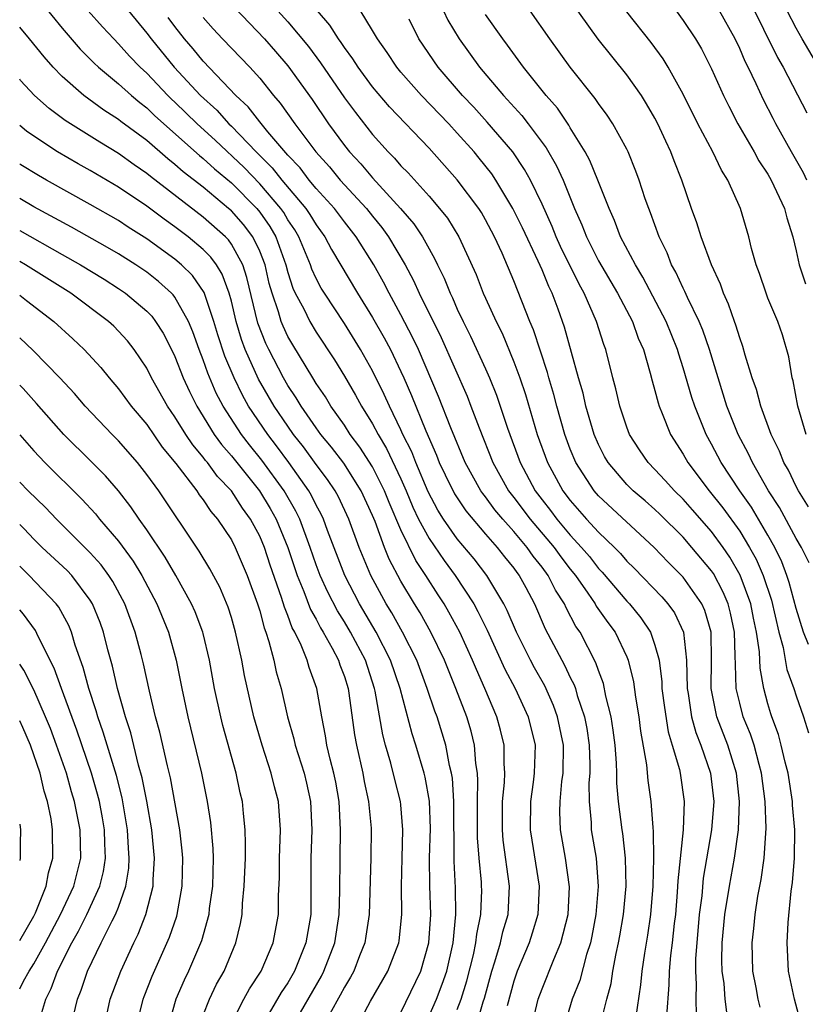
# Model space of a CAD drawing. Units: inches. Extents: x 2508000 to 2511000, y 1509000 to 1512000.
# Drawn here: x 2508000 to 2508056, y 1509041 to 1509110 of the extents above; entities that cross this region are included whole.
import ezdxf

# ---------------------------------------------------------------- set-up
doc = ezdxf.new("R2010")
doc.units = ezdxf.units.IN
doc.header["$MEASUREMENT"] = 0
doc.layers.add('LD25081509_2ft', color=61, linetype='Continuous')

msp = doc.modelspace()

# ---------------------------------------------------------------- linework, layer by layer
at = {"layer": 'LD25081509_2ft'}
for points, elevation in [([(2508001.556, 1509111.556), (2508003, 1509109.763), (2508004.28, 1509108.28), (2508005, 1509107.579), (2508005.282, 1509107.282), (2508005.589, 1509107), (2508007, 1509105.834), (2508007.911, 1509105), (2508008.5, 1509104.5), (2508009, 1509104.124), (2508009.566, 1509103.566), (2508012.743, 1509100.743), (2508013, 1509100.545), (2508013.803, 1509099.803), (2508015, 1509098.807), (2508016.788, 1509097), (2508017, 1509096.74), (2508017.719, 1509095.719), (2508018.135, 1509095), (2508018.855, 1509093), (2508019, 1509092.462), (2508019.357, 1509091.357), (2508019.522, 1509091), (2508020.117, 1509089.884), (2508020.543, 1509089), (2508021, 1509088.238), (2508022.288, 1509086.288), (2508023, 1509085.112), (2508023.786, 1509083.786), (2508024.207, 1509083), (2508025, 1509081.735), (2508025.382, 1509081), (2508025.992, 1509079.992), (2508027, 1509077.857), (2508027.377, 1509077), (2508027.853, 1509075.853), (2508028.257, 1509075), (2508029, 1509073.619), (2508030.066, 1509072.066), (2508030.851, 1509071), (2508032.162, 1509069), (2508032.462, 1509068.462), (2508033.125, 1509067.125), (2508034.374, 1509064.374), (2508035.096, 1509063), (2508036.02, 1509061), (2508036.505, 1509059), (2508036.451, 1509057), (2508036.382, 1509056.382), (2508036.188, 1509055), (2508036.164, 1509053), (2508036.267, 1509052.267), (2508036.803, 1509049), (2508036.706, 1509047), (2508036.312, 1509045.688), (2508036.08, 1509045), (2508035.242, 1509043), (2508035, 1509042.272), (2508034.528, 1509040.528)], 7976), ([(2508052.442, 1509040.442), (2508052.317, 1509041), (2508052.171, 1509041.829), (2508051.937, 1509043), (2508051.882, 1509045), (2508051.996, 1509046.004), (2508052.087, 1509047), (2508052.291, 1509048.291), (2508052.526, 1509049.474), (2508052.742, 1509051), (2508052.875, 1509053.125), (2508052.8, 1509055), (2508052.554, 1509057), (2508052.369, 1509057.631), (2508052.021, 1509059), (2508051.773, 1509059.773), (2508051.254, 1509061), (2508051, 1509061.972), (2508050.762, 1509063), (2508050.693, 1509064.693), (2508050.69, 1509065.31), (2508050.626, 1509067), (2508050.339, 1509068.339), (2508050.174, 1509069), (2508049.83, 1509069.829), (2508049.136, 1509071.137), (2508049, 1509071.334), (2508047.62, 1509073), (2508047, 1509073.713), (2508045.35, 1509075.35), (2508045, 1509075.68), (2508044.294, 1509076.294), (2508043.452, 1509077), (2508043, 1509077.452), (2508041.673, 1509079), (2508041.43, 1509079.43), (2508041, 1509080.277), (2508040.694, 1509081), (2508040.111, 1509083), (2508039.908, 1509083.908), (2508039.584, 1509085), (2508038.592, 1509088.592), (2508038.145, 1509089.855), (2508037.715, 1509091), (2508037.476, 1509091.476), (2508037, 1509092.651), (2508036.725, 1509093.275), (2508035.62, 1509095.62), (2508034.942, 1509097), (2508033.738, 1509099), (2508033.443, 1509099.443), (2508032.554, 1509100.554), (2508032.185, 1509101), (2508031, 1509102.335), (2508030.388, 1509103), (2508028.464, 1509105), (2508027, 1509106.65), (2508026.708, 1509107), (2508026.038, 1509108.038), (2508025.348, 1509109), (2508025, 1509109.609), (2508023.706, 1509111.706)], 7960), ([(2508055.872, 1509075.872), (2508055.157, 1509077), (2508055, 1509077.303), (2508054.46, 1509078.46), (2508054.137, 1509079), (2508053.821, 1509079.821), (2508053.237, 1509081), (2508052.496, 1509083), (2508052.182, 1509084.181), (2508051.892, 1509085), (2508051.392, 1509086.608), (2508051.228, 1509087.228), (2508051, 1509087.834), (2508050.735, 1509088.735), (2508050.629, 1509089), (2508050.219, 1509090.218), (2508049.857, 1509091), (2508049.643, 1509091.643), (2508049.01, 1509093), (2508048.261, 1509095), (2508047.968, 1509095.968), (2508047.595, 1509097), (2508046.908, 1509099), (2508046.359, 1509100.359), (2508046.128, 1509101), (2508045.758, 1509101.758), (2508045.208, 1509103), (2508045, 1509103.394), (2508044.409, 1509104.409), (2508044.035, 1509105), (2508043, 1509106.457), (2508040.981, 1509108.981), (2508039, 1509111.764)], 7950), ([(2508051.697, 1509111.697), (2508053.685, 1509107.685), (2508054.069, 1509107), (2508055.766, 1509103.766)], 7942), ([(2508036.251, 1509039), (2508036.737, 1509041), (2508037, 1509041.745), (2508037.825, 1509043.825), (2508038.332, 1509045), (2508038.847, 1509047), (2508038.951, 1509048.951), (2508038.668, 1509051), (2508038.305, 1509053), (2508038.267, 1509054.266), (2508038.276, 1509055), (2508038.411, 1509056.411), (2508038.491, 1509057), (2508038.512, 1509059), (2508038.102, 1509061), (2508037.807, 1509061.807), (2508037.189, 1509063.189), (2508036.469, 1509064.469), (2508036.191, 1509065), (2508035.198, 1509067), (2508034.536, 1509068.535), (2508034.29, 1509069), (2508033.088, 1509071), (2508032.188, 1509072.188), (2508031, 1509073.604), (2508030.02, 1509075), (2508029.622, 1509075.622), (2508028.927, 1509076.927), (2508028.059, 1509079), (2508027.766, 1509079.766), (2508027.144, 1509081), (2508027, 1509081.324), (2508026.185, 1509083), (2508025.827, 1509083.827), (2508025, 1509085.493), (2508024.143, 1509087), (2508023, 1509088.862), (2508021.582, 1509091), (2508021.36, 1509091.361), (2508021, 1509092.032), (2508020.695, 1509092.695), (2508020.596, 1509093), (2508019.766, 1509095), (2508019.48, 1509095.48), (2508019, 1509096.19), (2508018.704, 1509096.703), (2508018.494, 1509097), (2508017, 1509098.748), (2508015.891, 1509099.891), (2508013.836, 1509101.836), (2508012.56, 1509103), (2508011, 1509104.517), (2508010.745, 1509104.745), (2508010.486, 1509105), (2508009, 1509106.57), (2508008.533, 1509107), (2508007.785, 1509107.785), (2508007, 1509108.666), (2508006.66, 1509109), (2508005.864, 1509109.863), (2508004.854, 1509111)], 7974), ([(2508007.718, 1509111), (2508009, 1509109.419), (2508009.303, 1509109), (2508010.932, 1509107), (2508012.804, 1509105), (2508013.955, 1509103.955), (2508014.816, 1509103), (2508015, 1509102.828), (2508016.755, 1509101), (2508017.884, 1509099.884), (2508018.577, 1509099), (2508020.269, 1509097), (2508020.563, 1509096.563), (2508021, 1509095.832), (2508021.62, 1509095), (2508022.094, 1509094.094), (2508023.938, 1509091), (2508025, 1509089.284), (2508025.825, 1509087.825), (2508026.258, 1509087), (2508027, 1509085.464), (2508027.208, 1509085), (2508027.749, 1509083.749), (2508028.76, 1509081.24), (2508029.524, 1509079.525), (2508029.725, 1509079), (2508030.133, 1509078.133), (2508030.793, 1509076.793), (2508031.594, 1509075.594), (2508033, 1509073.944), (2508033.832, 1509073), (2508034.338, 1509072.338), (2508035, 1509071.524), (2508035.212, 1509071.212), (2508035.384, 1509071), (2508035.842, 1509070.158), (2508036.456, 1509069), (2508037.231, 1509067.231), (2508038.396, 1509065), (2508038.616, 1509064.616), (2508039, 1509063.788), (2508039.271, 1509063.271), (2508039.36, 1509063), (2508039.494, 1509062.506), (2508040.011, 1509061), (2508040.168, 1509060.168), (2508040.334, 1509059), (2508040.381, 1509057.619), (2508040.379, 1509057), (2508040.321, 1509056.322), (2508040.331, 1509055), (2508040.476, 1509053.524), (2508040.492, 1509053), (2508040.836, 1509051), (2508040.983, 1509048.983), (2508040.821, 1509047), (2508040.538, 1509045.462), (2508040.434, 1509045), (2508040.158, 1509044.158), (2508039.677, 1509042.323), (2508039.141, 1509041), (2508038.534, 1509039)], 7972), ([(2508015.219, 1509111.219), (2508017.337, 1509109), (2508018.119, 1509108.119), (2508019, 1509107.094), (2508020.708, 1509104.708), (2508021.873, 1509103), (2508023, 1509101.465), (2508023.371, 1509101), (2508024.163, 1509100.163), (2508025, 1509099.166), (2508026.969, 1509097), (2508027.91, 1509095.909), (2508028.522, 1509095), (2508029, 1509094.127), (2508029.415, 1509093.415), (2508029.599, 1509093), (2508030.067, 1509092.067), (2508030.485, 1509091), (2508030.66, 1509090.66), (2508031, 1509089.865), (2508031.406, 1509089), (2508031.943, 1509087.943), (2508033, 1509085.634), (2508033.281, 1509085), (2508033.778, 1509083.778), (2508034.552, 1509081.448), (2508035.455, 1509079), (2508036.525, 1509077), (2508037, 1509076.364), (2508037.601, 1509075.601), (2508038.042, 1509075), (2508039, 1509073.862), (2508039.799, 1509073), (2508040.351, 1509072.351), (2508041, 1509071.501), (2508041.249, 1509071.249), (2508043, 1509069.193), (2508043.187, 1509069), (2508044.008, 1509068.008), (2508044.687, 1509067), (2508045, 1509066.078), (2508045.29, 1509065), (2508045.476, 1509063.476), (2508045.491, 1509063), (2508045.665, 1509061.665), (2508045.938, 1509059.938), (2508046.229, 1509059), (2508046.733, 1509057.267), (2508046.784, 1509057), (2508047.075, 1509055), (2508046.995, 1509052.995), (2508046.62, 1509049.38), (2508046.583, 1509048.583), (2508046.45, 1509047), (2508046.366, 1509046.366), (2508046.225, 1509045), (2508046.102, 1509044.102), (2508046.005, 1509043), (2508045.984, 1509042.016), (2508045.813, 1509039.813)], 7966), ([(2508018.284, 1509111), (2508019, 1509110.221), (2508020.456, 1509108.456), (2508021.308, 1509107.308), (2508023, 1509104.841), (2508023.781, 1509103.781), (2508025, 1509102.232), (2508026.11, 1509101), (2508026.559, 1509100.559), (2508027, 1509100.027), (2508027.51, 1509099.51), (2508029, 1509097.86), (2508029.747, 1509097), (2508030.302, 1509096.302), (2508031.107, 1509095), (2508032.329, 1509092.329), (2508032.837, 1509091), (2508033, 1509090.634), (2508033.74, 1509089), (2508034.165, 1509088.164), (2508035, 1509086.136), (2508035.418, 1509085), (2508035.82, 1509083.82), (2508036.66, 1509081), (2508037.383, 1509079), (2508038.476, 1509077), (2508039, 1509076.307), (2508040.153, 1509075), (2508041, 1509074.079), (2508042.122, 1509073), (2508042.558, 1509072.558), (2508043, 1509072.029), (2508043.518, 1509071.518), (2508045.488, 1509069.488), (2508045.912, 1509069), (2508046.374, 1509068.374), (2508047.017, 1509067), (2508047.233, 1509065), (2508047.285, 1509063), (2508047.349, 1509062.651), (2508047.589, 1509061), (2508047.886, 1509059.886), (2508048.244, 1509059), (2508048.938, 1509057), (2508049.162, 1509055), (2508048.999, 1509052.999), (2508048.425, 1509049.575), (2508048.313, 1509048.313), (2508048.142, 1509047), (2508047.872, 1509043.871), (2508047.861, 1509043), (2508047.925, 1509042.075), (2508047.901, 1509041), (2508047.911, 1509039.911)], 7964), ([(2508050.082, 1509040.082), (2508049.983, 1509041), (2508049.892, 1509042.108), (2508049.763, 1509043), (2508049.747, 1509043.747), (2508049.763, 1509045), (2508049.953, 1509047), (2508050.275, 1509049), (2508050.641, 1509051), (2508050.91, 1509053), (2508050.993, 1509055), (2508050.785, 1509057), (2508050.158, 1509059), (2508049.387, 1509061), (2508048.988, 1509063), (2508049.001, 1509065), (2508048.969, 1509067), (2508048.53, 1509068.53), (2508048.32, 1509069), (2508047, 1509070.892), (2508045.94, 1509071.94), (2508044.933, 1509073), (2508041, 1509076.645), (2508040.687, 1509077), (2508039.386, 1509079), (2508039, 1509079.949), (2508038.614, 1509081), (2508038.042, 1509083), (2508037.829, 1509083.828), (2508037.472, 1509085), (2508037.377, 1509085.378), (2508036.396, 1509088.396), (2508036.139, 1509089), (2508035, 1509091.88), (2508034.168, 1509093.832), (2508033.626, 1509095), (2508033, 1509096.186), (2508032.704, 1509096.704), (2508032.517, 1509097), (2508031, 1509099.036), (2508029, 1509101.261), (2508026.196, 1509104.196), (2508025, 1509105.608), (2508023.974, 1509107), (2508023.6, 1509107.6), (2508023, 1509108.393), (2508022.761, 1509108.76), (2508022.577, 1509109), (2508021.976, 1509109.976), (2508021.104, 1509111)], 7962), ([(2508030.014, 1509111), (2508030.333, 1509110.334), (2508031.142, 1509109), (2508032.58, 1509107), (2508034.264, 1509105), (2508035.577, 1509103.576), (2508036.022, 1509103), (2508037.297, 1509101.297), (2508038.023, 1509100.023), (2508038.487, 1509099), (2508039.302, 1509097), (2508039.83, 1509095.83), (2508040.142, 1509095), (2508041, 1509093.298), (2508042.352, 1509091), (2508043.406, 1509089), (2508043.818, 1509087.818), (2508044.184, 1509087), (2508044.669, 1509085.331), (2508044.799, 1509084.799), (2508045, 1509084.112), (2508045.223, 1509083.222), (2508045.297, 1509083), (2508045.52, 1509082.48), (2508046.105, 1509081), (2508047, 1509079.596), (2508047.33, 1509079), (2508048.839, 1509077), (2508049.804, 1509075.803), (2508051, 1509074.14), (2508051.706, 1509073), (2508052.167, 1509072.167), (2508052.665, 1509071), (2508053.25, 1509069.25), (2508053.782, 1509067), (2508054.079, 1509065.92), (2508054.35, 1509064.349), (2508054.839, 1509063), (2508055, 1509062.491), (2508055.524, 1509061), (2508055.875, 1509059.875)], 7956), ([(2508055.912, 1509071.912), (2508055.378, 1509073), (2508055, 1509073.619), (2508053.82, 1509075.82), (2508053.052, 1509077), (2508051.9, 1509079), (2508051.624, 1509079.624), (2508050.893, 1509081), (2508050.102, 1509083), (2508048.853, 1509087), (2508048.38, 1509088.38), (2508048.12, 1509089), (2508047.296, 1509090.704), (2508047.122, 1509091.122), (2508047, 1509091.345), (2508046.483, 1509092.483), (2508046.182, 1509093), (2508045.855, 1509093.855), (2508045.287, 1509095), (2508044.688, 1509096.688), (2508044.554, 1509097), (2508044.312, 1509097.688), (2508043.884, 1509099), (2508043.646, 1509099.646), (2508043.098, 1509101), (2508043, 1509101.197), (2508042.008, 1509103), (2508041.604, 1509103.604), (2508041, 1509104.427), (2508040.775, 1509104.775), (2508038.997, 1509107), (2508037.541, 1509109), (2508036.171, 1509111)], 7952), ([(2508055.714, 1509081), (2508055.117, 1509083), (2508054.78, 1509084.78), (2508054.71, 1509085), (2508054.488, 1509086.488), (2508054.042, 1509088.043), (2508053.711, 1509089), (2508053, 1509090.653), (2508052.865, 1509091), (2508052.396, 1509092.396), (2508052.168, 1509093), (2508051.848, 1509094.152), (2508051.653, 1509095), (2508051.058, 1509097), (2508050.158, 1509099), (2508049.709, 1509099.709), (2508049.105, 1509101), (2508048.047, 1509103), (2508047, 1509105.088), (2508045.927, 1509107), (2508045.581, 1509107.581), (2508044.739, 1509108.739), (2508043, 1509110.928)], 7948), ([(2508046.491, 1509111), (2508047, 1509110.317), (2508047.87, 1509109), (2508048.288, 1509108.289), (2508049, 1509106.893), (2508049.851, 1509105), (2508050.232, 1509104.232), (2508050.874, 1509103), (2508052.018, 1509101), (2508052.359, 1509100.359), (2508053, 1509099.417), (2508053.242, 1509099), (2508054.181, 1509097), (2508054.342, 1509096.342), (2508054.763, 1509095), (2508055, 1509094.005), (2508055.217, 1509093), (2508055.669, 1509091.67)], 7946), ([(2508055.751, 1509099), (2508055.518, 1509099.518), (2508054.675, 1509101), (2508053.564, 1509103), (2508053.371, 1509103.371), (2508052.697, 1509104.697), (2508052.177, 1509105.823), (2508051.603, 1509107), (2508051.396, 1509107.396), (2508051, 1509108.322), (2508050.672, 1509109), (2508049.568, 1509111)], 7944), ([(2508056.605, 1509107), (2508055.422, 1509109), (2508055, 1509109.76), (2508054.373, 1509111)], 7940), ([(2508041.112, 1509039.112), (2508041.585, 1509041), (2508041.891, 1509042.109), (2508042.018, 1509043), (2508042.24, 1509044.24), (2508042.413, 1509045), (2508042.504, 1509045.496), (2508042.762, 1509047), (2508042.95, 1509049), (2508042.914, 1509051), (2508042.727, 1509052.727), (2508042.681, 1509053), (2508042.427, 1509055), (2508042.306, 1509056.306), (2508042.301, 1509057), (2508042.274, 1509057.726), (2508042.178, 1509059), (2508042.05, 1509060.05), (2508041.902, 1509061), (2508041.529, 1509062.472), (2508041.352, 1509063.352), (2508041, 1509064.271), (2508040.819, 1509064.819), (2508039.691, 1509067), (2508039.406, 1509067.406), (2508038.711, 1509068.711), (2508038.586, 1509069), (2508037.958, 1509069.958), (2508037.446, 1509071), (2508037, 1509071.605), (2508036.373, 1509072.373), (2508035.949, 1509073), (2508035, 1509074.123), (2508034.217, 1509075), (2508033.664, 1509075.664), (2508033, 1509076.574), (2508032.806, 1509076.806), (2508032.675, 1509077), (2508031.562, 1509079), (2508030.545, 1509081.455), (2508029.671, 1509083.672), (2508028.238, 1509087), (2508027.848, 1509087.847), (2508027, 1509089.47), (2508026.161, 1509091), (2508025.769, 1509091.769), (2508025.082, 1509093), (2508023.831, 1509095), (2508023, 1509096.048), (2508022.291, 1509097), (2508021, 1509098.419), (2508020.516, 1509099), (2508019.863, 1509099.863), (2508019, 1509100.768), (2508017.586, 1509102.414), (2508017, 1509103.124), (2508016.188, 1509104.187), (2508015.312, 1509105), (2508013, 1509107.424), (2508012.295, 1509108.295), (2508011.684, 1509109), (2508011, 1509109.879), (2508010.526, 1509110.527)], 7970), ([(2508013, 1509110.508), (2508013.711, 1509109.711), (2508014.375, 1509109), (2508016.296, 1509107), (2508017, 1509106.224), (2508017.978, 1509105), (2508018.457, 1509104.457), (2508019.48, 1509103), (2508020.978, 1509101), (2508021.937, 1509099.937), (2508022.709, 1509099), (2508024.558, 1509097), (2508025, 1509096.441), (2508025.654, 1509095.654), (2508026.127, 1509095), (2508027.306, 1509093), (2508027.897, 1509091.898), (2508028.301, 1509091), (2508029.851, 1509087.851), (2508031.695, 1509083.695), (2508031.968, 1509083), (2508032.537, 1509081.463), (2508033.517, 1509079), (2508034.636, 1509077), (2508035, 1509076.537), (2508036.152, 1509075), (2508037.851, 1509073), (2508038.33, 1509072.33), (2508039, 1509071.458), (2508039.371, 1509071), (2508040.256, 1509069.744), (2508040.761, 1509069), (2508040.843, 1509068.843), (2508041.666, 1509067.667), (2508042.182, 1509067), (2508043, 1509065.258), (2508043.106, 1509065), (2508043.468, 1509063.468), (2508043.617, 1509062.384), (2508043.851, 1509061), (2508043.981, 1509059.981), (2508044.391, 1509057.61), (2508044.495, 1509056.495), (2508044.704, 1509055), (2508044.839, 1509053.161), (2508044.875, 1509052.875), (2508044.888, 1509051), (2508044.843, 1509049), (2508044.691, 1509047), (2508044.473, 1509045.527), (2508044.254, 1509044.254), (2508044.062, 1509043), (2508043.977, 1509042.023), (2508043.621, 1509039.621)], 7968), ([(2508055.337, 1509039.337), (2508054.872, 1509041), (2508054.459, 1509043), (2508054.375, 1509045), (2508054.444, 1509046.444), (2508054.645, 1509048.645), (2508054.739, 1509049.261), (2508054.877, 1509051), (2508054.904, 1509053), (2508054.745, 1509054.745), (2508054.734, 1509055), (2508054.424, 1509057), (2508054.22, 1509057.78), (2508053.949, 1509059), (2508053.753, 1509059.753), (2508053.278, 1509061), (2508053.21, 1509061.21), (2508053, 1509061.911), (2508052.703, 1509063), (2508052.445, 1509064.445), (2508052.399, 1509065.601), (2508052.196, 1509067), (2508051.982, 1509067.982), (2508051.782, 1509069), (2508051.03, 1509071.03), (2508050.301, 1509072.301), (2508049.819, 1509073), (2508049, 1509074.117), (2508047.661, 1509075.66), (2508047, 1509076.404), (2508046.378, 1509077), (2508045.729, 1509077.729), (2508045, 1509078.514), (2508044.515, 1509079), (2508043.902, 1509079.902), (2508043.202, 1509081), (2508043, 1509081.519), (2508042.505, 1509083), (2508042.228, 1509084.229), (2508042.015, 1509085), (2508041.521, 1509087), (2508041.374, 1509087.374), (2508040.864, 1509089), (2508039.983, 1509091), (2508039.627, 1509091.627), (2508038.315, 1509094.315), (2508038.005, 1509095), (2508037.72, 1509095.72), (2508037, 1509097.296), (2508036.175, 1509099), (2508035.761, 1509099.761), (2508034.924, 1509101), (2508033.111, 1509103.111), (2508032.161, 1509104.161), (2508031.372, 1509105), (2508029.637, 1509107), (2508028.281, 1509109), (2508027.598, 1509110.402)], 7958), ([(2508055.874, 1509066.126), (2508055.51, 1509067), (2508055, 1509068.662), (2508054.517, 1509070.516), (2508054.35, 1509071), (2508053.979, 1509071.979), (2508053.489, 1509073), (2508053, 1509073.865), (2508051.835, 1509075.835), (2508051.003, 1509077), (2508049.688, 1509079), (2508049, 1509080.314), (2508048.616, 1509081), (2508047.813, 1509083), (2508047.615, 1509083.615), (2508047, 1509085.717), (2508046.681, 1509086.68), (2508046.598, 1509087), (2508045.787, 1509089), (2508044.141, 1509092.14), (2508043.613, 1509093), (2508042.57, 1509095), (2508042.139, 1509096.139), (2508041.744, 1509097), (2508040.959, 1509099), (2508040.394, 1509100.393), (2508040.059, 1509101), (2508039, 1509102.697), (2508038.892, 1509102.892), (2508038.092, 1509104.092), (2508037.292, 1509105), (2508035.676, 1509107), (2508034.561, 1509108.562), (2508034.225, 1509109), (2508033, 1509110.73)], 7954), ([(2508032.301, 1509039), (2508032.819, 1509040.819), (2508032.914, 1509041.086), (2508033.443, 1509043), (2508033.661, 1509043.661), (2508034.057, 1509045), (2508034.228, 1509045.772), (2508034.592, 1509047), (2508034.69, 1509049), (2508034.256, 1509052.256), (2508034.196, 1509053), (2508034.207, 1509055), (2508034.337, 1509056.337), (2508034.357, 1509057), (2508034.311, 1509057.689), (2508034.323, 1509059), (2508034.066, 1509060.066), (2508033.808, 1509061), (2508032.951, 1509063), (2508032.348, 1509064.348), (2508032.083, 1509065), (2508031.177, 1509067), (2508030.408, 1509068.408), (2508030.062, 1509069), (2508029.639, 1509069.639), (2508028.78, 1509071), (2508028.059, 1509072.059), (2508027, 1509074.243), (2508026.172, 1509076.172), (2508025.847, 1509077), (2508025, 1509078.697), (2508024.099, 1509080.099), (2508023.421, 1509081), (2508023, 1509081.651), (2508022.038, 1509083), (2508021.651, 1509083.651), (2508021, 1509084.607), (2508020.757, 1509085), (2508019.339, 1509087.339), (2508019, 1509087.927), (2508018.652, 1509088.652), (2508018.515, 1509089), (2508018.33, 1509089.67), (2508017.873, 1509091), (2508017.681, 1509091.681), (2508017.379, 1509093), (2508017, 1509093.978), (2508016.508, 1509095), (2508015.853, 1509095.853), (2508015, 1509096.824), (2508014.801, 1509097), (2508013, 1509098.497), (2508011.591, 1509099.591), (2508011, 1509100.122), (2508010.502, 1509100.502), (2508009, 1509101.799), (2508007.165, 1509103.164), (2508007, 1509103.304), (2508005.964, 1509103.965), (2508004.536, 1509105), (2508003, 1509106.353), (2508002.373, 1509107), (2508001.724, 1509107.723), (2508000.704, 1509109), (2508000, 1509109.842)], 7978), ([(2508031, 1509040.286), (2508031.262, 1509041), (2508031.684, 1509042.316), (2508032.134, 1509044.134), (2508032.318, 1509045), (2508032.38, 1509045.62), (2508032.674, 1509047), (2508032.728, 1509048.728), (2508032.724, 1509049), (2508032.709, 1509049.291), (2508032.543, 1509051), (2508032.432, 1509052.432), (2508032.425, 1509055), (2508032.461, 1509056.461), (2508032.423, 1509057), (2508032.31, 1509057.69), (2508032.22, 1509059), (2508031.974, 1509059.974), (2508031.666, 1509061), (2508030.903, 1509063), (2508030.084, 1509065), (2508029.115, 1509067), (2508028.359, 1509068.36), (2508027.96, 1509069), (2508027, 1509070.609), (2508026.167, 1509072.167), (2508025.842, 1509073), (2508025.174, 1509074.826), (2508025, 1509075.247), (2508024.188, 1509077), (2508022.95, 1509078.95), (2508022.093, 1509080.093), (2508021.343, 1509081), (2508021, 1509081.47), (2508019.938, 1509083), (2508019.593, 1509083.594), (2508019, 1509084.464), (2508018.686, 1509085), (2508017.641, 1509087), (2508017.433, 1509087.433), (2508016.875, 1509088.875), (2508016.101, 1509092.101), (2508015.801, 1509093), (2508015, 1509094.479), (2508014.783, 1509094.783), (2508014.568, 1509095), (2508013, 1509096.386), (2508009.26, 1509099.26), (2508009, 1509099.484), (2508008.098, 1509100.098), (2508007, 1509100.9), (2508005.682, 1509101.682), (2508003.218, 1509103.218), (2508002.077, 1509104.077), (2508001.051, 1509105), (2508000.068, 1509106.068), (2508000, 1509106.152)], 7980), ([(2508029, 1509039.815), (2508029.523, 1509041), (2508029.933, 1509042.067), (2508030.246, 1509043), (2508030.696, 1509045), (2508030.902, 1509047), (2508030.879, 1509048.879), (2508030.783, 1509050.783), (2508030.761, 1509055), (2508030.649, 1509056.649), (2508030.587, 1509057), (2508030.444, 1509057.556), (2508030.175, 1509059), (2508029.562, 1509061), (2508029.406, 1509061.406), (2508028.875, 1509063), (2508028.121, 1509065), (2508027.109, 1509067), (2508026.357, 1509068.357), (2508025.951, 1509069), (2508024.866, 1509071), (2508024.054, 1509073), (2508023.323, 1509075), (2508022.579, 1509076.579), (2508022.343, 1509077), (2508021.804, 1509077.804), (2508021, 1509078.873), (2508020.108, 1509080.108), (2508019.407, 1509081), (2508019, 1509081.575), (2508018.032, 1509083), (2508016.914, 1509084.913), (2508015.98, 1509087), (2508015.718, 1509087.718), (2508015.336, 1509089), (2508015, 1509090.427), (2508014.841, 1509091), (2508014.349, 1509092.349), (2508013.932, 1509093), (2508013.544, 1509093.544), (2508013, 1509094.092), (2508011.924, 1509095), (2508011, 1509095.699), (2508010.232, 1509096.232), (2508009, 1509097.167), (2508007, 1509098.516), (2508005, 1509099.685), (2508004.153, 1509100.154), (2508002.69, 1509101), (2508001, 1509102.117), (2508000.48, 1509102.48), (2508000, 1509102.882)], 7982), ([(2508027, 1509040.065), (2508028.414, 1509043), (2508028.993, 1509045), (2508029.118, 1509047), (2508029.041, 1509049.041), (2508029.026, 1509051.026), (2508029.1, 1509053.099), (2508029.037, 1509055.037), (2508028.718, 1509056.718), (2508028.648, 1509057), (2508028.055, 1509059), (2508027.796, 1509059.796), (2508026.942, 1509063), (2508026.271, 1509065), (2508025.262, 1509067), (2508024.07, 1509069), (2508023.021, 1509071), (2508021.812, 1509074.188), (2508021.52, 1509075), (2508021.353, 1509075.353), (2508021, 1509075.983), (2508020.67, 1509076.67), (2508020.479, 1509077), (2508019.07, 1509079), (2508018.191, 1509080.191), (2508017.569, 1509081), (2508016.218, 1509083), (2508015.773, 1509083.773), (2508015.189, 1509085), (2508014.54, 1509086.54), (2508014.046, 1509088.046), (2508013.753, 1509089), (2508013.056, 1509091.056), (2508012.241, 1509092.241), (2508011.473, 1509093), (2508011, 1509093.404), (2508009, 1509094.85), (2508007.682, 1509095.682), (2508007, 1509096.138), (2508005, 1509097.284), (2508001.908, 1509099), (2508001.331, 1509099.331), (2508000.088, 1509100.089), (2508000, 1509100.148)], 7984), ([(2508023.85, 1509039), (2508024.861, 1509040.861), (2508026.083, 1509043), (2508026.847, 1509045), (2508026.869, 1509045.131), (2508027.075, 1509047), (2508027.052, 1509049), (2508027.087, 1509051), (2508027.149, 1509053), (2508027, 1509054.759), (2508026.976, 1509055), (2508026.563, 1509056.563), (2508026.287, 1509057.713), (2508025.913, 1509059), (2508025.722, 1509059.722), (2508025.187, 1509062.813), (2508025.142, 1509063), (2508024.485, 1509065), (2508023.438, 1509067), (2508023, 1509067.734), (2508022.504, 1509068.504), (2508021.824, 1509069.824), (2508021.286, 1509071), (2508021, 1509071.755), (2508020.572, 1509073), (2508019.835, 1509075), (2508019.564, 1509075.565), (2508018.732, 1509077), (2508017.163, 1509079.163), (2508016.27, 1509080.27), (2508015.706, 1509081), (2508014.409, 1509083), (2508013.928, 1509083.928), (2508013.328, 1509085.328), (2508013, 1509086.287), (2508012.715, 1509087), (2508012.259, 1509088.259), (2508011.949, 1509089), (2508011, 1509090.707), (2508010.875, 1509090.875), (2508010.754, 1509091), (2508009.832, 1509091.832), (2508009, 1509092.478), (2508008.225, 1509093), (2508007, 1509093.775), (2508006.229, 1509094.229), (2508003.67, 1509095.67), (2508001, 1509097.122), (2508000, 1509097.701)], 7986), ([(2508000, 1509095.427), (2508003, 1509093.747), (2508004.317, 1509093), (2508005.981, 1509091.98), (2508007, 1509091.339), (2508007.5, 1509091), (2508009, 1509089.734), (2508009.361, 1509089.361), (2508009.628, 1509089), (2508010.163, 1509088.163), (2508010.76, 1509087), (2508011, 1509086.505), (2508011.584, 1509085), (2508012.032, 1509084.032), (2508012.543, 1509083), (2508013.784, 1509081), (2508014.292, 1509080.292), (2508015, 1509079.479), (2508016.994, 1509077), (2508017.752, 1509075.752), (2508018.174, 1509075), (2508018.993, 1509073), (2508019.653, 1509071), (2508020.137, 1509069.863), (2508020.602, 1509068.602), (2508021, 1509067.912), (2508021.308, 1509067.308), (2508021.507, 1509067), (2508022.145, 1509065.855), (2508022.583, 1509065), (2508022.683, 1509064.683), (2508023, 1509063.845), (2508023.265, 1509063), (2508023.32, 1509062.68), (2508023.727, 1509059.726), (2508023.852, 1509059), (2508024.3, 1509057), (2508024.408, 1509056.408), (2508024.704, 1509055), (2508024.89, 1509053.11), (2508024.882, 1509051), (2508024.762, 1509047), (2508024.53, 1509045.47), (2508024.448, 1509045), (2508024.067, 1509044.067), (2508023.661, 1509043), (2508023.436, 1509042.564), (2508023, 1509041.857), (2508022.712, 1509041.288), (2508021.971, 1509039.971)], 7988), ([(2508019.285, 1509039), (2508021.367, 1509042.633), (2508021.552, 1509043), (2508022.315, 1509045), (2508022.628, 1509047), (2508022.672, 1509048.672), (2508022.692, 1509051), (2508022.732, 1509053), (2508022.626, 1509055), (2508022.383, 1509056.384), (2508022.258, 1509057), (2508021.991, 1509058.009), (2508021.763, 1509059), (2508021.664, 1509059.664), (2508021.394, 1509061), (2508021.049, 1509063), (2508020.498, 1509064.497), (2508020.355, 1509065), (2508019.938, 1509066.063), (2508019.485, 1509067), (2508019.308, 1509067.307), (2508019, 1509068.168), (2508018.755, 1509068.755), (2508018.553, 1509069.448), (2508017.738, 1509071.738), (2508017.332, 1509073), (2508017, 1509073.793), (2508016.356, 1509075), (2508015.78, 1509075.78), (2508014.992, 1509077), (2508014.015, 1509078.015), (2508013.299, 1509079), (2508013.16, 1509079.16), (2508013, 1509079.383), (2508012.255, 1509080.255), (2508011.764, 1509081), (2508011, 1509082.248), (2508010.478, 1509083), (2508009.343, 1509085), (2508009, 1509085.687), (2508008.117, 1509087), (2508007.629, 1509087.629), (2508007, 1509088.319), (2508006.661, 1509088.661), (2508006.295, 1509089), (2508003.625, 1509091), (2508000.419, 1509093), (2508000, 1509093.238)], 7990), ([(2508000, 1509090.852), (2508000.489, 1509090.489), (2508002.41, 1509089), (2508003.765, 1509087.765), (2508004.56, 1509087), (2508005.739, 1509085.739), (2508006.332, 1509085), (2508007, 1509084.231), (2508007.902, 1509083), (2508009, 1509081.689), (2508010.104, 1509080.104), (2508011.058, 1509078.942), (2508012.543, 1509077), (2508012.723, 1509076.723), (2508013, 1509076.372), (2508013.545, 1509075.545), (2508014.023, 1509075), (2508015, 1509073.525), (2508015.275, 1509073), (2508016.12, 1509071), (2508016.85, 1509069), (2508017, 1509068.503), (2508017.308, 1509067.308), (2508017.436, 1509067), (2508017.658, 1509066.342), (2508017.999, 1509065), (2508018.178, 1509064.179), (2508018.518, 1509063), (2508018.98, 1509061), (2508019.429, 1509059.43), (2508019.519, 1509059), (2508020.146, 1509057), (2508020.313, 1509056.313), (2508020.601, 1509055), (2508020.693, 1509053), (2508020.621, 1509051), (2508020.615, 1509047), (2508020.279, 1509045), (2508019.472, 1509043), (2508019, 1509042.173), (2508018.53, 1509041.47), (2508017.087, 1509039)], 7992), ([(2508015, 1509039.282), (2508015.87, 1509041), (2508016.268, 1509041.732), (2508017.096, 1509043), (2508017.955, 1509045), (2508018.324, 1509047), (2508018.34, 1509048.34), (2508018.396, 1509049.604), (2508018.406, 1509051), (2508018.47, 1509053), (2508018.325, 1509055), (2508018.041, 1509056.041), (2508017.817, 1509057), (2508017.167, 1509059), (2508016.586, 1509061), (2508015.923, 1509063.923), (2508015.729, 1509065), (2508015.296, 1509067), (2508015, 1509068.021), (2508014.766, 1509068.766), (2508014.175, 1509070.175), (2508013.478, 1509071.477), (2508012.723, 1509072.723), (2508009.848, 1509077), (2508009, 1509078.164), (2508008.34, 1509079), (2508007, 1509080.551), (2508006.553, 1509081), (2508004.644, 1509083), (2508003.882, 1509083.883), (2508002.846, 1509085), (2508000.947, 1509086.947), (2508000, 1509087.848)], 7994), ([(2508013, 1509039.873), (2508013.437, 1509041), (2508013.941, 1509042.059), (2508014.474, 1509043), (2508015.319, 1509045), (2508015.635, 1509046.365), (2508015.748, 1509047), (2508015.79, 1509047.789), (2508015.909, 1509049), (2508015.985, 1509051), (2508016.004, 1509052.004), (2508015.98, 1509053), (2508015.855, 1509054.145), (2508015.781, 1509055), (2508015.626, 1509055.625), (2508015.344, 1509057), (2508014.394, 1509060.393), (2508014.241, 1509061), (2508013.811, 1509063), (2508013.449, 1509065), (2508013, 1509066.894), (2508012.973, 1509067), (2508012.427, 1509068.427), (2508012.179, 1509069), (2508011.055, 1509071), (2508010.296, 1509072.296), (2508009, 1509074.248), (2508008.471, 1509075), (2508007.879, 1509075.879), (2508006.997, 1509076.997), (2508006.069, 1509078.069), (2508005.074, 1509079.074), (2508003.122, 1509081), (2508001.197, 1509083.198), (2508000.245, 1509084.245), (2508000, 1509084.492)], 7996), ([(2508000, 1509080.958), (2508001, 1509079.824), (2508001.772, 1509079), (2508004.405, 1509076.405), (2508005.366, 1509075.366), (2508005.658, 1509075), (2508007, 1509073.445), (2508008.032, 1509072.033), (2508008.658, 1509071), (2508009.725, 1509069), (2508010.532, 1509067), (2508011.081, 1509065), (2508011.481, 1509063), (2508011.904, 1509061), (2508012.88, 1509057), (2508013.278, 1509055), (2508013.513, 1509053.513), (2508013.682, 1509051.682), (2508013.697, 1509051), (2508013.647, 1509049), (2508013.429, 1509047.429), (2508013.389, 1509047), (2508012.873, 1509045.127), (2508011.956, 1509043), (2508011.644, 1509042.356), (2508011.071, 1509041), (2508010.483, 1509039)], 7998), ([(2508008.244, 1509039), (2508008.747, 1509041), (2508008.814, 1509041.185), (2508009.376, 1509042.624), (2508010.606, 1509045.394), (2508011.123, 1509046.877), (2508011.156, 1509047), (2508011.52, 1509049), (2508011.553, 1509051), (2508011.512, 1509051.512), (2508011.336, 1509053), (2508010.679, 1509056.679), (2508010.46, 1509057.54), (2508009.921, 1509059.921), (2508009.624, 1509061), (2508009.194, 1509062.806), (2508008.763, 1509064.763), (2508008.599, 1509065.402), (2508008.174, 1509067), (2508007.44, 1509069), (2508006.588, 1509070.588), (2508006.317, 1509071), (2508005.764, 1509071.764), (2508005, 1509072.623), (2508002.607, 1509075), (2508001.818, 1509075.818), (2508000.599, 1509077), (2508000, 1509077.621)], 8000), ([(2508005.975, 1509039), (2508006.418, 1509041), (2508007.155, 1509043), (2508008.074, 1509045), (2508008.391, 1509045.609), (2508008.934, 1509047), (2508009.448, 1509049), (2508009.455, 1509049.455), (2508009.549, 1509051), (2508009.362, 1509053), (2508009.017, 1509055.017), (2508008.685, 1509056.685), (2508008.427, 1509057.573), (2508007.864, 1509059.864), (2508007.489, 1509061), (2508006.934, 1509063), (2508006.576, 1509064.575), (2508006.247, 1509065.753), (2508005.933, 1509067), (2508005.689, 1509067.689), (2508005.166, 1509069), (2508005, 1509069.271), (2508003.689, 1509071), (2508003.356, 1509071.355), (2508001.597, 1509073), (2508001, 1509073.582), (2508000.307, 1509074.306), (2508000, 1509074.61)], 8002), ([(2508003.821, 1509039.821), (2508004.098, 1509041), (2508004.36, 1509041.64), (2508004.815, 1509043), (2508005.773, 1509045), (2508006.548, 1509046.548), (2508006.795, 1509047), (2508007, 1509047.53), (2508007.523, 1509049), (2508007.724, 1509050.276), (2508007.763, 1509051), (2508007.707, 1509051.707), (2508007.646, 1509053), (2508007.261, 1509055.261), (2508006.848, 1509056.848), (2508006.188, 1509059), (2508005.924, 1509059.924), (2508005.536, 1509061), (2508005.427, 1509061.427), (2508004.896, 1509063), (2508004.498, 1509064.498), (2508003.938, 1509066.062), (2508003.666, 1509067), (2508003.475, 1509067.475), (2508002.764, 1509068.764), (2508002.583, 1509069), (2508000.676, 1509071), (2508000, 1509071.662)], 8004), ([(2508001.35, 1509039.35), (2508001.85, 1509041), (2508002.239, 1509041.761), (2508002.681, 1509043), (2508003.693, 1509045), (2508004.175, 1509045.825), (2508004.764, 1509047), (2508005.686, 1509049), (2508005.941, 1509050.058), (2508006.073, 1509051), (2508006.024, 1509052.024), (2508006.002, 1509053), (2508005.858, 1509053.858), (2508005.642, 1509055), (2508005.515, 1509055.515), (2508005.079, 1509057), (2508004.045, 1509060.045), (2508002.953, 1509063), (2508002.441, 1509064.441), (2508001.311, 1509066.689), (2508001.116, 1509067.116), (2508000.263, 1509068.263), (2508000, 1509068.566)], 8006), ([(2508000, 1509041.746), (2508000.274, 1509042.275), (2508000.677, 1509043), (2508001, 1509043.51), (2508001.821, 1509045), (2508002.886, 1509047), (2508003.836, 1509049), (2508004.331, 1509051), (2508004.285, 1509053), (2508003.887, 1509055), (2508003.678, 1509055.678), (2508003.306, 1509057), (2508002.612, 1509059), (2508002.173, 1509060.173), (2508001.84, 1509061), (2508001, 1509062.92), (2508000.295, 1509064.296), (2508000, 1509064.733)], 8008), ([(2508000, 1509045.168), (2508001, 1509046.876), (2508001.123, 1509047.123), (2508001.882, 1509049), (2508002.049, 1509049.951), (2508002.354, 1509051), (2508002.327, 1509053), (2508002.219, 1509053.781), (2508001.968, 1509055), (2508001.733, 1509055.733), (2508001.444, 1509057), (2508000.764, 1509059), (2508000.232, 1509060.232), (2508000, 1509060.714)], 8010), ([(2508000, 1509053.407), (2508000.061, 1509053), (2508000.024, 1509052.024), (2508000.029, 1509051), (2508000, 1509050.814)], 8012)]:
    msp.add_lwpolyline(points, dxfattribs=dict(at, elevation=elevation))

doc.saveas('drawing.dxf')
